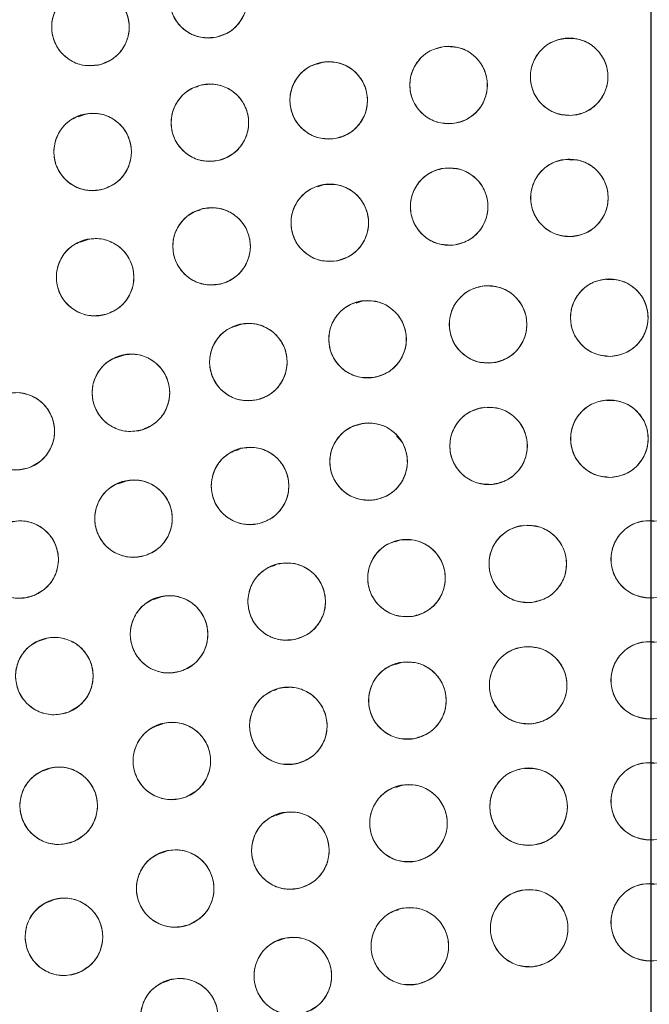
# Model space of a CAD drawing. Units: inches. Extents: x 5 to 209, y 1 to 133.
# Drawn here: x 115 to 116, y 114 to 115 of the extents above; entities that cross this region are included whole.
import ezdxf

# ---------------------------------------------------------------- set-up
doc = ezdxf.new("R2010")
doc.units = ezdxf.units.IN
doc.header["$MEASUREMENT"] = 0
doc.layers.add('TEXT', color=7, linetype='Continuous')
doc.styles.add('SLDTEXTSTYLE0', font='TXT', dxfattribs={"width": 0.75})
doc.dimstyles.new('SLDDIMSTYLE1', dxfattribs={"dimtxt": 1.25, "dimasz": 1.25, "dimexe": 0, "dimexo": 0.0625, "dimgap": 0.3125, "dimtad": 0, "dimdec": 6, "dimrnd": 1e-09, "dimzin": 12, "dimdsep": 46, "dimlunit": 5, "dimtxsty": 'SLDTEXTSTYLE0', "dimsah": 1, "dimcen": 0.09, "dimadec": 0, "dimazin": 3, "dimtfac": 1, "dimtofl": 0, "dimtmove": 0, "dimatfit": 3, "dimfxl": 1, "dimfrac": 2, "dimtolj": 1, "dimtzin": 12, "dimarcsym": 0})

# ---------------------------------------------------------------- blocks, each defined once
blk = doc.blocks.new('_D_16')
at = {"layer": 'TEXT'}
for p, q in [((88.0509, 112.6535), (88.0509, 132.5476)), ((116.1382, 112.6749), (116.1382, 132.5476)), ((88.0509, 131.5476), (99.7198, 131.5476)), ((116.1382, 131.5476), (105.5277, 131.5476))]:
    blk.add_line(p, q, dxfattribs=at)
for points in [[(88.0509, 131.5476), (89.3009, 131.3553), (89.3009, 131.74)], [(116.1382, 131.5476), (114.8882, 131.74), (114.8882, 131.3553)]]:
    blk.add_solid(points, dxfattribs=at)
at = {"layer": 'TEXT', "insert": (99.7198, 132.1659), "char_height": 1.25, "attachment_point": 1, "style": 'SLDTEXTSTYLE0'}
blk.add_mtext('28 1/16', dxfattribs=at)

msp = doc.modelspace()

# ---------------------------------------------------------------- linework, layer by layer
at = {"color": 7, "linetype": 'Continuous', "lineweight": 15}
for p, q in [((116.0110434, 115.07738), (116.0000234, 115.0781111)), ((115.6052078, 115.0396221), (115.5955196, 115.0363316)), ((115.4023014, 114.9999636), (115.3991783, 114.9989029)), ((115.2178702, 114.9544734), (115.2067226, 114.9506873)), ((116.0113278, 114.880392), (116.0003329, 114.8811213)), ((115.6067014, 114.8403791), (115.5965506, 114.8369315)), ((115.4050592, 114.7987999), (115.4016501, 114.7976421)), ((115.2213925, 114.7505204), (115.2102273, 114.7467283)), ((116.0769369, 114.6854635), (116.0657417, 114.6862061)), ((115.6684472, 114.651032), (115.6588006, 114.6477556)), ((115.4725858, 114.6131841), (115.4615904, 114.6094497)), ((115.2796632, 114.5624829), (115.2684696, 114.5586811)), ((116.0770683, 114.4885701), (116.0659127, 114.4893101)), ((115.6697711, 114.4517535), (115.659594, 114.448297)), ((115.7336534, 114.4211701), (115.7243084, 114.4317194)), ((115.4675488, 114.408998), (115.4637946, 114.4077229)), ((115.2832423, 114.3575552), (115.2720678, 114.3537599)), ((116.1435688, 114.2924394), (116.1322763, 114.2931885)), ((115.7317141, 114.2624457), (115.7221251, 114.259189)), ((115.5271194, 114.2208526), (115.5235484, 114.2196397)), ((115.3410048, 114.1693548), (115.32983, 114.1655595)), ((115.1520385, 114.100637), (115.1409426, 114.0968685)), ((116.1435688, 114.095589), (116.1322763, 114.0963381)), ((115.7328117, 114.0631198), (115.7226007, 114.0596518)), ((115.5298217, 114.0187688), (115.5256162, 114.0173405)), ((115.3447222, 113.963046), (115.3335519, 113.9592521)), ((115.9421453, 113.8900668), (115.9323957, 113.8907136)), ((116.1435688, 113.8987386), (116.1322763, 113.8994877)), ((115.1580158, 113.8892791), (115.1470309, 113.8855483)), ((115.7341242, 113.863386), (115.7235423, 113.859792)), ((115.5392961, 113.817948), (115.5281497, 113.8141623)), ((115.3492547, 113.7552141), (115.3381127, 113.7514299)), ((116.1435688, 113.7018882), (116.1322763, 113.7026373)), ((115.1652255, 113.6755856), (115.1545293, 113.6719528)), ((115.7272267, 113.6602505), (115.7248982, 113.6594597)), ((115.5425009, 113.6136768), (115.5314275, 113.6099159)), ((115.3548661, 113.5454618), (115.3438017, 113.5417039))]:
    msp.add_line(p, q, dxfattribs=at)
for centre, radius in [((116.1381518, 111.6749426), 5.25), ((116.1361124, 111.6719258), 5.1800274), ((116.1361124, 111.6719258), 5.0787402), ((116.1361124, 111.6719258), 4.8425197), ((115.4187002, 115.1418458), 0.0629921), ((115.226969, 115.0966131), 0.0629921), ((116.0051402, 115.0158186), 0.0629921), ((115.8091209, 115.0023686), 0.0629921), ((115.6142287, 114.9774379), 0.0629921), ((115.4211356, 114.9411124), 0.0629921), ((115.2305072, 114.8935173), 0.0629921), ((115.8101368, 114.8046179), 0.0629921), ((116.0055257, 114.8188238), 0.0629921), ((115.616009, 114.7782922), 0.0629921), ((115.4238934, 114.7399486), 0.0629921), ((115.2345333, 114.6897354), 0.0629921), ((115.8733016, 114.6129627), 0.0629921), ((116.0703281, 114.6239488), 0.0629921), ((115.6774489, 114.5888412), 0.0629921), ((115.4836447, 114.551692), 0.0629921), ((115.2927546, 114.5016811), 0.0629921), ((115.1056311, 114.4390318), 0.0629921), ((116.0705282, 114.4270508), 0.0629921), ((115.8741469, 114.4153524), 0.0629921), ((115.6791006, 114.389674), 0.0629921), ((115.4863831, 114.3501467), 0.0629921), ((115.2969764, 114.2969717), 0.0629921), ((115.1118458, 114.2304201), 0.0629921), ((116.1361124, 114.2309809), 0.0629921), ((115.937805, 114.2232857), 0.0629921), ((115.7406903, 114.2002463), 0.0629921), ((115.5459537, 114.1620013), 0.0629921), ((115.3547664, 114.1087806), 0.0629921), ((115.1682781, 114.0409045), 0.0629921), ((115.9384482, 114.025846), 0.0629921), ((116.1361124, 114.0341305), 0.0629921), ((115.7421705, 114.0010503), 0.0629921), ((115.548656, 113.9599175), 0.0629921), ((115.3592621, 113.9027361), 0.0629921), ((115.1753172, 113.8299072), 0.0629921), ((115.9392062, 113.8283087), 0.0629921), ((116.1361124, 113.8372802), 0.0629921), ((115.7439316, 113.8014689), 0.0629921), ((115.5519068, 113.7569829), 0.0629921), ((115.3647229, 113.6952196), 0.0629921), ((116.1361124, 113.6404298), 0.0629921), ((115.9401127, 113.6306478), 0.0629921), ((115.1839309, 113.6166905), 0.0629921), ((115.7460609, 113.6013992), 0.0629921), ((115.5558857, 113.5529746), 0.0629921), ((115.371477, 113.4858554), 0.0629921)]:
    msp.add_circle(centre, radius, dxfattribs=at)
for radius, start, end in [(5.019685, 31.130172, 118.869828), (4.9606299, 31.130172, 118.869828), (4.9606299, 31.1368956, 118.8631044)]:
    msp.add_arc((116.1361124, 111.6719258), radius, start, end, dxfattribs=at)
for points, knots in [([(120.5344304, 114.2112959), (120.44724, 114.3528993), (120.2731351, 114.6356582), (119.9605641, 115.0250863), (119.6140773, 115.38439), (119.2327415, 115.7075661), (118.8226872, 115.9914074), (118.3875074, 116.2337236), (117.9294236, 116.4321274), (117.4522751, 116.5855877), (116.961231, 116.6916827), (116.4624455, 116.7484219), (115.9612178, 116.7558275), (115.4622833, 116.714056), (114.9705416, 116.6235005), (114.4907144, 116.485347), (114.0272894, 116.3010941), (113.5845845, 116.072575), (113.1666464, 115.8021023), (112.7773697, 115.4922221), (112.4203016, 115.1459271), (112.0987474, 114.7664085), (111.8157768, 114.3571241), (111.5739159, 113.9219234), (111.3754273, 113.4645646), (111.2228741, 112.9892856), (111.1175923, 112.5020697), (111.0601879, 112.0083167), (111.0518612, 111.5116687), (111.0919075, 111.0151187), (111.1804653, 110.5228011), (111.3180975, 110.0415964), (111.4996516, 109.5738467), (111.6582722, 109.2799145), (111.7377944, 109.1325557)], [0, 0, 0, 0, 0.031254762, 0.062410668, 0.09370195, 0.125028182, 0.156269476, 0.187366034, 0.218567874, 0.250018576, 0.281496128, 0.312909878, 0.344291138, 0.375636378, 0.40693603, 0.438191644, 0.469408419, 0.500593449, 0.531754771, 0.562899887, 0.594034878, 0.625169462, 0.65631645, 0.687480819, 0.718675057, 0.749947133, 0.781221429, 0.81228887, 0.8432984, 0.874503328, 0.905850563, 0.937224951, 0.968528619, 1, 1, 1, 1]), ([(120.4332388, 114.2665245), (120.3462067, 114.4019675), (120.1725691, 114.6721895), (119.864614, 115.0434633), (119.5257068, 115.3849136), (119.1551228, 115.6918324), (118.7574068, 115.9617875), (118.3359701, 116.1923876), (117.894605, 116.3816673), (117.43728, 116.5279494), (116.9680839, 116.6299279), (116.4912106, 116.6866894), (116.0109357, 116.6977022), (115.531526, 116.6627722), (115.0571314, 116.5822648), (114.5929041, 116.4560137), (114.1405702, 116.2884587), (113.8550846, 116.1412584), (113.7119911, 116.0674774)], [0, 0, 0, 0, 0.062798928, 0.12529003, 0.187865547, 0.250376526, 0.312814975, 0.375228983, 0.437621467, 0.5, 0.562378533, 0.624771017, 0.687185025, 0.749623474, 0.812134453, 0.87470997, 0.937201072, 1, 1, 1, 1]), ([(115.4314543, 115.0801584), (115.4229774, 115.0794383), (115.4063581, 115.0780264), (115.3830151, 115.0881555), (115.3652289, 115.1054502), (115.3555944, 115.128529), (115.3550654, 115.1535797), (115.3644725, 115.1767079), (115.3818952, 115.1955364), (115.3978603, 115.2008447), (115.4059462, 115.2035333)], [0, 0, 0, 0, 0.128083406, 0.251112457, 0.374425145, 0.498690401, 0.622968629, 0.746813922, 0.871767369, 1, 1, 1, 1]), ([(115.4059462, 115.2035333), (115.414423, 115.2042534), (115.4310423, 115.2056652), (115.4543852, 115.1955361), (115.4721715, 115.1782415), (115.481806, 115.1551626), (115.482335, 115.130112), (115.4729279, 115.1069837), (115.4555052, 115.0881553), (115.4395402, 115.0828469), (115.4314543, 115.0801584)], [0, 0, 0, 0, 0.128082922, 0.251112133, 0.374424982, 0.4986904, 0.622968789, 0.746814244, 0.871767853, 1, 1, 1, 1]), ([(115.2431316, 115.0357298), (115.2347079, 115.0345397), (115.2181927, 115.0322065), (115.1943229, 115.0410226), (115.175603, 115.0573021), (115.1647008, 115.0798098), (115.1627804, 115.1047924), (115.1708876, 115.1284077), (115.187237, 115.1481753), (115.2028824, 115.1543627), (115.2108064, 115.1574965)], [0, 0, 0, 0, 0.128083406, 0.251112457, 0.374425145, 0.498690401, 0.622968629, 0.746813922, 0.871767369, 1, 1, 1, 1]), ([(115.2108064, 115.1574965), (115.2192301, 115.1586866), (115.2357452, 115.1610198), (115.259615, 115.1522037), (115.2783349, 115.1359242), (115.2892371, 115.1134165), (115.2911575, 115.0884339), (115.2830503, 115.0648186), (115.266701, 115.045051), (115.2510556, 115.0388636), (115.2431316, 115.0357299)], [0, 0, 0, 0, 0.128082922, 0.251112133, 0.374424982, 0.4986904, 0.622968789, 0.746814244, 0.871767853, 1, 1, 1, 1]), ([(116.0076057, 114.9528747), (115.9991255, 114.9535544), (115.9824997, 114.9548871), (115.9611337, 114.968707), (115.9464243, 114.9886842), (115.940705, 115.0130306), (115.9442911, 115.0378289), (115.9573636, 115.0591014), (115.977638, 115.0748178), (115.9942575, 115.0774363), (116.0026749, 115.0787624)], [0, 0, 0, 0, 0.128083406, 0.251112457, 0.374425145, 0.498690401, 0.622968629, 0.746813922, 0.871767369, 1, 1, 1, 1]), ([(116.0026749, 115.0787624), (116.011155, 115.0780827), (116.0277808, 115.07675), (116.0491467, 115.0629301), (116.0638561, 115.0429529), (116.0695755, 115.0186065), (116.0659894, 114.9938082), (116.0529169, 114.9725357), (116.0326424, 114.9568193), (116.016023, 114.9542009), (116.0076057, 114.9528747)], [0, 0, 0, 0, 0.128082922, 0.251112133, 0.374424982, 0.4986904, 0.622968789, 0.746814244, 0.871767853, 1, 1, 1, 1]), ([(115.8152761, 114.9396779), (115.8067706, 114.9398588), (115.7900953, 114.9402134), (115.7679551, 114.9527556), (115.7520986, 114.9718351), (115.7449603, 114.9958039), (115.7470849, 115.0207699), (115.7588864, 115.0427729), (115.7782036, 115.0596521), (115.7946407, 115.0632414), (115.8029657, 115.0650593)], [0, 0, 0, 0, 0.128083402, 0.251112454, 0.374425142, 0.498690399, 0.622968627, 0.746813921, 0.871767368, 1, 1, 1, 1]), ([(115.8029657, 115.0650593), (115.8114426, 115.0648933), (115.8281416, 115.0645663), (115.8503015, 115.0519555), (115.8661195, 115.0328954), (115.8732718, 115.0090921), (115.8711986, 114.9842684), (115.8595865, 114.9621965), (115.8401913, 114.9452067), (115.8236821, 114.9415432), (115.8152761, 114.9396779)], [0, 0, 0, 0, 0.1276348871, 0.2514362511, 0.3749844354, 0.4978255316, 0.6210619418, 0.7454691719, 0.8703995656, 1, 1, 1, 1]), ([(115.6240525, 114.9152165), (115.6155511, 114.9148979), (115.5988836, 114.9142732), (115.5760456, 114.9254944), (115.5590967, 114.9436105), (115.550564, 114.967119), (115.5512197, 114.9921667), (115.5617096, 115.0148244), (115.5800029, 115.0328082), (115.596201, 115.0373559), (115.604405, 115.0396593)], [0, 0, 0, 0, 0.128083406, 0.251112457, 0.374425145, 0.498690401, 0.622968629, 0.746813922, 0.871767369, 1, 1, 1, 1]), ([(115.604405, 115.0396593), (115.6129064, 115.0399778), (115.6295738, 115.0406024), (115.6524119, 115.0293813), (115.6693607, 115.0112652), (115.6778934, 114.9877567), (115.6772377, 114.962709), (115.6667478, 114.9400513), (115.6484546, 114.9220675), (115.6322565, 114.9175198), (115.6240525, 114.9152165)], [0, 0, 0, 0, 0.128082922, 0.251112133, 0.374424982, 0.4986904, 0.622968789, 0.746814244, 0.871767853, 1, 1, 1, 1]), ([(115.4345941, 114.8795747), (115.4261303, 114.8787585), (115.4095571, 114.8771601), (115.3861136, 114.8869719), (115.3681834, 114.9040309), (115.3581794, 114.9269386), (115.3573594, 114.9520955), (115.366561, 114.975437), (115.3838269, 114.9944565), (115.3996727, 114.9999001), (115.4076772, 115.00265)], [0, 0, 0, 0, 0.1280330739, 0.2507050634, 0.3739369368, 0.4978386887, 0.622445803, 0.747850434, 0.8726273605, 1, 1, 1, 1]), ([(115.4076772, 115.00265), (115.416141, 115.0034662), (115.4327142, 115.0050646), (115.4561577, 114.9952528), (115.4740878, 114.9781938), (115.4840919, 114.9552861), (115.4849118, 114.9301292), (115.4757102, 114.9067877), (115.4584444, 114.8877682), (115.4425986, 114.8823246), (115.4345941, 114.8795747)], [0, 0, 0, 0, 0.128032655, 0.250704782, 0.373936795, 0.497838686, 0.622445941, 0.747850713, 0.872627781, 1, 1, 1, 1]), ([(115.247554, 114.8328756), (115.2391484, 114.831563), (115.222669, 114.8289898), (115.1986734, 114.8374576), (115.1797186, 114.853463), (115.1684901, 114.8758098), (115.1662064, 114.9007617), (115.1739692, 114.9244925), (115.1900292, 114.9444959), (115.2055829, 114.9509103), (115.2134605, 114.954159)], [0, 0, 0, 0, 0.128083406, 0.251112457, 0.374425145, 0.498690401, 0.622968629, 0.746813922, 0.871767369, 1, 1, 1, 1]), ([(115.2134605, 114.954159), (115.221866, 114.9554715), (115.2383454, 114.9580448), (115.262341, 114.9495769), (115.2812958, 114.9335716), (115.2925243, 114.9112248), (115.294808, 114.8862728), (115.2870452, 114.8625421), (115.2709852, 114.8425387), (115.2554315, 114.8361243), (115.247554, 114.8328756)], [0, 0, 0, 0, 0.128082922, 0.251112133, 0.374424982, 0.4986904, 0.622968789, 0.746814244, 0.871767853, 1, 1, 1, 1]), ([(115.8166564, 114.7419641), (115.80815, 114.7420955), (115.7914729, 114.7423532), (115.7692602, 114.7547664), (115.7532931, 114.7737535), (115.7460155, 114.7976803), (115.7479949, 114.8226582), (115.7596683, 114.8447295), (115.778887, 114.8617207), (115.795303, 114.8654055), (115.8036173, 114.8672718)], [0, 0, 0, 0, 0.128083406, 0.251112457, 0.374425145, 0.498690401, 0.622968629, 0.746813922, 0.871767369, 1, 1, 1, 1]), ([(115.8036173, 114.8672718), (115.8121237, 114.8671403), (115.8288008, 114.8668826), (115.8510134, 114.8544694), (115.8669805, 114.8354824), (115.8742581, 114.8115555), (115.8722787, 114.7865776), (115.8606053, 114.7645063), (115.8413867, 114.7475151), (115.8249707, 114.7438303), (115.8166564, 114.7419641)], [0, 0, 0, 0, 0.128082922, 0.251112133, 0.374424982, 0.4986904, 0.622968789, 0.746814244, 0.871767853, 1, 1, 1, 1]), ([(116.0081376, 114.7558858), (115.9996558, 114.7565459), (115.9830269, 114.7578398), (115.9616289, 114.77161), (115.9468731, 114.791553), (115.9410971, 114.815886), (115.9446255, 114.8406926), (115.9576485, 114.8619954), (115.9778864, 114.877759), (115.9944997, 114.880416), (116.002914, 114.8817618)], [0, 0, 0, 0, 0.128083406, 0.251112457, 0.374425145, 0.498690401, 0.622968629, 0.746813922, 0.871767369, 1, 1, 1, 1]), ([(116.002914, 114.8817618), (116.0113957, 114.8811017), (116.0280245, 114.8798077), (116.0494225, 114.8660376), (116.0641783, 114.8460946), (116.0699543, 114.8217616), (116.0664259, 114.796955), (116.0534029, 114.7756522), (116.0331651, 114.7598887), (116.0165518, 114.7572316), (116.0081376, 114.7558859)], [0, 0, 0, 0, 0.128082922, 0.251112133, 0.374424982, 0.4986904, 0.622968789, 0.746814244, 0.871767853, 1, 1, 1, 1]), ([(115.6264112, 114.7161649), (115.6179131, 114.7157673), (115.6012522, 114.7149876), (115.5783107, 114.7259959), (115.5611941, 114.7439535), (115.552443, 114.7673816), (115.5528658, 114.7924343), (115.5631444, 114.8151886), (115.5812696, 114.8333418), (115.5974248, 114.83804), (115.605607, 114.8404196)], [0, 0, 0, 0, 0.128083406, 0.251112457, 0.374425145, 0.498690401, 0.622968629, 0.746813922, 0.871767369, 1, 1, 1, 1]), ([(115.605607, 114.8404196), (115.614105, 114.8408172), (115.6307659, 114.8415968), (115.6537074, 114.8305886), (115.670824, 114.8126309), (115.679575, 114.7892028), (115.6791523, 114.7641501), (115.6688736, 114.7413959), (115.6507485, 114.7232427), (115.6345934, 114.7185445), (115.6264112, 114.7161649)], [0, 0, 0, 0, 0.128082922, 0.251112133, 0.374424982, 0.4986904, 0.622968789, 0.746814244, 0.871767853, 1, 1, 1, 1]), ([(115.4096491, 114.8013091), (115.418106, 114.8022343), (115.4346862, 114.8040482), (115.4582676, 114.7944875), (115.4764675, 114.7776287), (115.4866582, 114.75479), (115.4877938, 114.7297595), (115.4789496, 114.7064102), (115.4619881, 114.6871653), (115.4461563, 114.6814718), (115.438138, 114.6785882)], [0, 0, 0, 0, 0.128082922, 0.251112133, 0.374424982, 0.4986904, 0.622968789, 0.746814244, 0.871767853, 1, 1, 1, 1]), ([(115.438138, 114.6785882), (115.429681, 114.677663), (115.4131008, 114.675849), (115.3895193, 114.6854097), (115.3713194, 114.7022685), (115.3611287, 114.7251073), (115.3599931, 114.7501378), (115.3688373, 114.7734871), (115.3857988, 114.792732), (115.4016306, 114.7984255), (115.4096491, 114.8013091)], [0, 0, 0, 0, 0.128083406, 0.251112457, 0.374425145, 0.498690401, 0.622968629, 0.746813922, 0.871767369, 1, 1, 1, 1]), ([(115.252565, 114.6293793), (115.2441819, 114.6279301), (115.2277466, 114.6250889), (115.2036163, 114.633165), (115.1844035, 114.6488597), (115.1728127, 114.6710207), (115.1701231, 114.6959322), (115.1774985, 114.7197862), (115.1932308, 114.7400484), (115.2086781, 114.7467151), (115.2165017, 114.7500916)], [0, 0, 0, 0, 0.128083406, 0.251112457, 0.374425145, 0.498690401, 0.622968629, 0.746813922, 0.871767369, 1, 1, 1, 1]), ([(115.2165017, 114.7500916), (115.2248848, 114.7515408), (115.2413201, 114.754382), (115.2654503, 114.7463059), (115.2846631, 114.7306112), (115.2962539, 114.7084502), (115.2989435, 114.6835387), (115.2915681, 114.6596847), (115.2758358, 114.6394226), (115.2603886, 114.6327558), (115.252565, 114.6293793)], [0, 0, 0, 0, 0.128082922, 0.251112133, 0.374424982, 0.4986904, 0.622968789, 0.746814244, 0.871767853, 1, 1, 1, 1]), ([(115.8789084, 114.5502206), (115.8704048, 114.5504758), (115.8537331, 114.5509763), (115.8317035, 114.5637116), (115.8160145, 114.5829291), (115.8090861, 114.6069594), (115.8114289, 114.6319058), (115.8234224, 114.6538048), (115.8428865, 114.6705144), (115.8593544, 114.6739598), (115.867695, 114.6757048)], [0, 0, 0, 0, 0.128083406, 0.251112457, 0.374425145, 0.498690401, 0.622968629, 0.746813922, 0.871767369, 1, 1, 1, 1]), ([(115.867695, 114.6757048), (115.8761985, 114.6754495), (115.8928701, 114.6749491), (115.9148997, 114.6622138), (115.9305887, 114.6429963), (115.9375171, 114.618966), (115.9351743, 114.5940195), (115.9231808, 114.5721206), (115.9037168, 114.555411), (115.8872489, 114.5519656), (115.8789084, 114.5502206)], [0, 0, 0, 0, 0.128082922, 0.251112133, 0.374424982, 0.4986904, 0.622968789, 0.746814244, 0.871767853, 1, 1, 1, 1]), ([(116.0717316, 114.5609723), (116.0632684, 114.5617949), (116.0466964, 114.5634055), (116.0255705, 114.5775324), (116.0112459, 114.5977142), (116.0058221, 114.6221155), (116.0098433, 114.6469625), (116.0233517, 114.6681053), (116.0439455, 114.6834593), (116.0605414, 114.6857621), (116.0689247, 114.6869253)], [0, 0, 0, 0, 0.128033074, 0.250705063, 0.373936937, 0.497838689, 0.622445803, 0.747850434, 0.87262736, 1, 1, 1, 1]), ([(116.0689247, 114.6869253), (116.0773879, 114.6861028), (116.0939599, 114.6844921), (116.1150857, 114.6703653), (116.1294103, 114.6501835), (116.1348341, 114.6257822), (116.1308129, 114.6009352), (116.1173045, 114.5797924), (116.0967107, 114.5644383), (116.0801149, 114.5621356), (116.0717316, 114.5609723)], [0, 0, 0, 0, 0.128032655, 0.250704782, 0.373936795, 0.497838686, 0.622445941, 0.747850713, 0.872627781, 1, 1, 1, 1]), ([(115.6872338, 114.5266137), (115.6787322, 114.5263004), (115.6620644, 114.5256862), (115.6392333, 114.5369216), (115.6222958, 114.5550483), (115.6137777, 114.5785621), (115.6144491, 114.6036094), (115.6249532, 114.6262605), (115.6432576, 114.6442329), (115.6594587, 114.6487705), (115.6676641, 114.6510687)], [0, 0, 0, 0, 0.128083406, 0.251112457, 0.374425145, 0.498690401, 0.622968629, 0.746813922, 0.871767369, 1, 1, 1, 1]), ([(115.6676641, 114.6510687), (115.6761657, 114.651382), (115.6928335, 114.6519962), (115.7156645, 114.6407607), (115.732602, 114.622634), (115.7411201, 114.5991202), (115.7404487, 114.574073), (115.7299446, 114.5514218), (115.7116402, 114.5334495), (115.6954392, 114.5289119), (115.6872338, 114.5266137)], [0, 0, 0, 0, 0.128082922, 0.251112133, 0.374424982, 0.4986904, 0.622968789, 0.746814244, 0.871767853, 1, 1, 1, 1]), ([(115.4975641, 114.490257), (115.4891024, 114.4893766), (115.4725128, 114.4876505), (115.4489823, 114.4973359), (115.4308718, 114.5142908), (115.4208023, 114.5371831), (115.4197992, 114.5622193), (115.4287668, 114.5855215), (115.44583, 114.6046763), (115.4616918, 114.6102859), (115.4697254, 114.613127)], [0, 0, 0, 0, 0.128083406, 0.251112457, 0.374425145, 0.498690401, 0.622968629, 0.746813922, 0.871767369, 1, 1, 1, 1]), ([(115.4697254, 114.613127), (115.4781871, 114.6140074), (115.4947766, 114.6157335), (115.5183071, 114.6060481), (115.5364175, 114.5890932), (115.5464871, 114.5662009), (115.5474902, 114.5411647), (115.5385225, 114.5178625), (115.5214594, 114.4987077), (115.5055977, 114.4930981), (115.4975641, 114.490257)], [0, 0, 0, 0, 0.128082922, 0.251112133, 0.374424982, 0.4986904, 0.622968789, 0.746814244, 0.871767853, 1, 1, 1, 1]), ([(115.2747629, 114.5620492), (115.283116, 114.563502), (115.2995712, 114.5663641), (115.3237285, 114.5582083), (115.3428895, 114.5425127), (115.3544478, 114.520509), (115.3571442, 114.4957453), (115.349952, 114.4718647), (115.3341508, 114.4514895), (115.3186427, 114.4447464), (115.3107463, 114.441313)], [0, 0, 0, 0, 0.127634887, 0.251436251, 0.374984435, 0.497825532, 0.621061942, 0.745469172, 0.870399566, 1, 1, 1, 1]), ([(115.3107463, 114.441313), (115.3023623, 114.4398694), (115.285925, 114.437039), (115.2618001, 114.4451312), (115.2425977, 114.4608386), (115.2310216, 114.4830072), (115.2283485, 114.5079205), (115.2357397, 114.5317696), (115.2514854, 114.5520213), (115.266937, 114.5586779), (115.2747629, 114.5620492)], [0, 0, 0, 0, 0.128083402, 0.251112454, 0.374425142, 0.498690399, 0.622968627, 0.746813921, 0.871767368, 1, 1, 1, 1]), ([(115.0836475, 114.4980634), (115.0918848, 114.5000709), (115.1081121, 114.5040256), (115.1327603, 114.4975016), (115.1529268, 114.4831208), (115.165929, 114.4619383), (115.1702733, 114.43741), (115.1646923, 114.4131024), (115.1502873, 114.3917172), (115.1352642, 114.3839534), (115.1276148, 114.3800003)], [0, 0, 0, 0, 0.127634894, 0.251436265, 0.374984456, 0.497825559, 0.621061976, 0.745469213, 0.870399613, 1, 1, 1, 1]), ([(115.1276148, 114.3800003), (115.1193774, 114.3779928), (115.1031501, 114.374038), (115.0785019, 114.3805621), (115.0583353, 114.3949428), (115.0453332, 114.4161253), (115.0409888, 114.4406536), (115.0465698, 114.4649612), (115.0609748, 114.4863464), (115.075998, 114.4941103), (115.0836475, 114.4980634)], [0, 0, 0, 0, 0.127635416, 0.251436613, 0.374984631, 0.497825561, 0.621061805, 0.745468868, 0.870399093, 1, 1, 1, 1]), ([(116.0720274, 114.3640766), (116.0635586, 114.3648864), (116.0469552, 114.366474), (116.0258039, 114.3806202), (116.0114028, 114.4008208), (116.0060577, 114.4252521), (116.010024, 114.4499924), (116.0234215, 114.4710618), (116.0439347, 114.4864652), (116.0605924, 114.4888283), (116.0690291, 114.4900251)], [0, 0, 0, 0, 0.128083406, 0.251112457, 0.374425145, 0.498690401, 0.622968629, 0.746813922, 0.871767369, 1, 1, 1, 1]), ([(116.0690291, 114.4900251), (116.0774979, 114.4892153), (116.0941012, 114.4876277), (116.1152525, 114.4734815), (116.1296536, 114.4532808), (116.1349987, 114.4288496), (116.1310324, 114.4041092), (116.117635, 114.3830399), (116.0971217, 114.3676365), (116.0804641, 114.3652734), (116.0720274, 114.3640766)], [0, 0, 0, 0, 0.128082922, 0.251112133, 0.374424982, 0.4986904, 0.622968789, 0.746814244, 0.871767853, 1, 1, 1, 1]), ([(115.8801349, 114.3526455), (115.8716585, 114.3528341), (115.8549603, 114.3532056), (115.8328341, 114.3658756), (115.8170671, 114.3849778), (115.8099783, 114.4088001), (115.8121178, 114.4336181), (115.8237887, 114.455659), (115.8432293, 114.472597), (115.8597481, 114.4762164), (115.8681592, 114.4780593)], [0, 0, 0, 0, 0.127635416, 0.251436613, 0.374984631, 0.497825561, 0.621061805, 0.745468868, 0.870399093, 1, 1, 1, 1]), ([(115.8681592, 114.4780593), (115.8766355, 114.4778707), (115.8933336, 114.4774992), (115.9154598, 114.4648292), (115.9312268, 114.445727), (115.9383156, 114.4219046), (115.9361761, 114.3970866), (115.9245051, 114.3750458), (115.9050647, 114.3581078), (115.8885458, 114.3544884), (115.8801349, 114.3526455)], [0, 0, 0, 0, 0.127634894, 0.251436265, 0.374984456, 0.497825559, 0.621061976, 0.745469213, 0.870399613, 1, 1, 1, 1]), ([(115.6895467, 114.3275541), (115.6810489, 114.3271504), (115.6643885, 114.326359), (115.6414392, 114.337351), (115.6243099, 114.3552966), (115.6155423, 114.3787185), (115.6159473, 114.4037715), (115.6262099, 114.426533), (115.6443222, 114.444699), (115.6604741, 114.4494087), (115.6686546, 114.451794)], [0, 0, 0, 0, 0.128083406, 0.251112457, 0.374425145, 0.498690401, 0.622968629, 0.746813922, 0.871767369, 1, 1, 1, 1]), ([(115.6686546, 114.451794), (115.6771524, 114.4521977), (115.6938127, 114.4529891), (115.7167619, 114.441997), (115.7338912, 114.4240515), (115.7426588, 114.4006296), (115.7422538, 114.3755766), (115.7319913, 114.352815), (115.713879, 114.3346491), (115.6977272, 114.3299394), (115.6895467, 114.3275541)], [0, 0, 0, 0, 0.128082922, 0.251112133, 0.374424982, 0.4986904, 0.622968789, 0.746814244, 0.871767853, 1, 1, 1, 1]), ([(115.5012341, 114.2889302), (115.4927868, 114.2879214), (115.4762253, 114.2859434), (115.4525504, 114.2952703), (115.4341845, 114.3119481), (115.4237683, 114.3346848), (115.422385, 114.3597029), (115.4309976, 114.3831386), (115.4477679, 114.4025504), (115.4635426, 114.4084003), (115.4715321, 114.4113632)], [0, 0, 0, 0, 0.128083406, 0.251112457, 0.374425145, 0.498690401, 0.622968629, 0.746813922, 0.871767369, 1, 1, 1, 1]), ([(115.4715321, 114.4113632), (115.4799795, 114.412372), (115.4965409, 114.4143499), (115.5202158, 114.4050231), (115.5385817, 114.3883452), (115.5489978, 114.3656085), (115.5503811, 114.3405905), (115.5417685, 114.3171548), (115.5249983, 114.297743), (115.5092236, 114.2918931), (115.5012341, 114.2889302)], [0, 0, 0, 0, 0.128082922, 0.251112133, 0.374424982, 0.4986904, 0.622968789, 0.746814244, 0.871767853, 1, 1, 1, 1]), ([(115.3161568, 114.2369707), (115.3078029, 114.2353618), (115.2914247, 114.2322074), (115.2671447, 114.2398215), (115.2476359, 114.2551467), (115.2356242, 114.2770824), (115.2324597, 114.301938), (115.2393785, 114.3259284), (115.2547212, 114.3464872), (115.2700384, 114.3534475), (115.2777962, 114.3569728)], [0, 0, 0, 0, 0.1280834057, 0.2511124567, 0.3744251446, 0.498690401, 0.6229686288, 0.7468139218, 0.8717673687, 1, 1, 1, 1]), ([(115.2777962, 114.3569728), (115.28615, 114.3585817), (115.3025281, 114.361736), (115.3268081, 114.3541219), (115.346317, 114.3387968), (115.3583286, 114.316861), (115.3614931, 114.2920054), (115.3545743, 114.268015), (115.3392317, 114.2474563), (115.3239145, 114.240496), (115.3161568, 114.2369707)], [0, 0, 0, 0, 0.128082922, 0.251112133, 0.374424982, 0.4986904, 0.622968789, 0.746814244, 0.871767853, 1, 1, 1, 1]), ([(115.088434, 114.2889), (115.0966518, 114.2911008), (115.1127631, 114.2954155), (115.1375244, 114.2895529), (115.1580769, 114.2756585), (115.1716228, 114.2546356), (115.1765524, 114.230069), (115.1713627, 114.2056462), (115.1575258, 114.1840453), (115.1427442, 114.17601), (115.1352577, 114.1719403)], [0, 0, 0, 0, 0.128082922, 0.251112133, 0.374424982, 0.4986904, 0.622968789, 0.746814244, 0.871767853, 1, 1, 1, 1]), ([(116.1361125, 114.1679888), (116.1276654, 114.1689999), (116.1111045, 114.1709822), (116.0902958, 114.1856278), (116.0763796, 114.2061654), (116.0716174, 114.2307169), (116.0761713, 114.2553559), (116.0900664, 114.2761005), (116.1109404, 114.2910114), (116.1276496, 114.2929773), (116.1361124, 114.2939731)], [0, 0, 0, 0, 0.128083406, 0.251112457, 0.374425145, 0.498690401, 0.622968629, 0.746813922, 0.871767369, 1, 1, 1, 1]), ([(115.1352577, 114.1719403), (115.1270399, 114.1697395), (115.1109285, 114.1654248), (115.0861672, 114.1712874), (115.0656147, 114.1851817), (115.0520688, 114.2062047), (115.0471392, 114.2307712), (115.0523289, 114.2551941), (115.0661658, 114.276795), (115.0809475, 114.2848303), (115.088434, 114.2889)], [0, 0, 0, 0, 0.128083406, 0.251112457, 0.374425145, 0.498690401, 0.622968629, 0.746813922, 0.871767369, 1, 1, 1, 1]), ([(115.9426866, 114.160483), (115.9341865, 114.1608365), (115.9175218, 114.1615295), (115.8956407, 114.1745185), (115.8801748, 114.193916), (115.8735244, 114.2180246), (115.8761553, 114.2429424), (115.888401, 114.2647013), (115.9080568, 114.281185), (115.9245634, 114.2844399), (115.9329236, 114.2860884)], [0, 0, 0, 0, 0.128083406, 0.251112457, 0.374425145, 0.498690401, 0.622968629, 0.746813922, 0.871767369, 1, 1, 1, 1]), ([(115.9329236, 114.2860884), (115.9414237, 114.2857349), (115.9580883, 114.2850419), (115.9799694, 114.2720529), (115.9954353, 114.2526555), (116.0020856, 114.2285468), (115.9994547, 114.203629), (115.987209, 114.1818701), (115.9675533, 114.1653865), (115.9510467, 114.1621315), (115.9426866, 114.160483)], [0, 0, 0, 0, 0.128082922, 0.251112133, 0.374424982, 0.4986904, 0.622968789, 0.746814244, 0.871767853, 1, 1, 1, 1]), ([(115.7504239, 114.1380107), (115.741922, 114.1377045), (115.7252537, 114.137104), (115.7024319, 114.1483583), (115.6855093, 114.166499), (115.6770107, 114.1900198), (115.6777027, 114.2150665), (115.6882255, 114.237709), (115.7065448, 114.2556662), (115.7227495, 114.2601905), (115.7309568, 114.2624819)], [0, 0, 0, 0, 0.128083406, 0.251112457, 0.374425145, 0.498690401, 0.622968629, 0.746813922, 0.871767369, 1, 1, 1, 1]), ([(115.7309568, 114.2624819), (115.7394587, 114.2627881), (115.756127, 114.2633886), (115.7789487, 114.2521343), (115.7958713, 114.2339936), (115.8043699, 114.2104728), (115.8036779, 114.1854261), (115.7931552, 114.1627836), (115.7748359, 114.1448264), (115.7586312, 114.1403022), (115.7504239, 114.1380107)], [0, 0, 0, 0, 0.128082922, 0.251112133, 0.374424982, 0.4986904, 0.622968789, 0.746814244, 0.871767853, 1, 1, 1, 1]), ([(111.7377944, 109.1325557), (111.8249848, 108.9909523), (111.9990898, 108.7081934), (112.3116607, 108.3187653), (112.6581475, 107.9594616), (113.0394834, 107.6362856), (113.4495376, 107.3524442), (113.8847174, 107.110128), (114.3428012, 106.9117243), (114.8199497, 106.7582639), (115.3109938, 106.6521689), (115.8097794, 106.5954298), (116.311007, 106.5880242), (116.8099415, 106.6297957), (117.3016832, 106.7203512), (117.7815104, 106.8585047), (118.2449354, 107.0427575), (118.6876404, 107.2712767), (119.1055784, 107.5417493), (119.4948551, 107.8516295), (119.8519232, 108.1979245), (120.1734774, 108.5774431), (120.456448, 108.9867275), (120.6983089, 109.4219282), (120.8967975, 109.8792871), (121.0493507, 110.354566), (121.1546325, 110.8417819), (121.2120369, 111.335535), (121.2203636, 111.8321829), (121.1803173, 112.328733), (121.0917595, 112.8210506), (120.9541273, 113.3022553), (120.7725732, 113.7700049), (120.6139526, 114.0639372), (120.5344304, 114.2112959)], [0, 0, 0, 0, 0.0312547625, 0.0624106676, 0.0937019497, 0.1250281824, 0.1562694755, 0.1873660343, 0.2185678744, 0.250018576, 0.2814961276, 0.3129098777, 0.3442911379, 0.3756363776, 0.4069360297, 0.438191644, 0.4694084189, 0.5005934493, 0.5317547713, 0.5628998873, 0.5940348782, 0.625169462, 0.6563164496, 0.6874808189, 0.7186750566, 0.7499471334, 0.7812214293, 0.8122888697, 0.8432984, 0.8745033279, 0.9058505626, 0.937224951, 0.9685286194, 1, 1, 1, 1]), ([(115.5604808, 114.1007071), (115.5520282, 114.099743), (115.5354565, 114.0978526), (115.5118312, 114.1073046), (115.4935538, 114.1240793), (115.483258, 114.1468708), (115.4820071, 114.1718958), (115.4907435, 114.1952857), (115.5076162, 114.2146085), (115.5234216, 114.2203749), (115.5314267, 114.2232954)], [0, 0, 0, 0, 0.128083406, 0.251112457, 0.374425145, 0.498690401, 0.622968629, 0.746813922, 0.871767369, 1, 1, 1, 1]), ([(115.5314267, 114.2232954), (115.5398793, 114.2242596), (115.5564509, 114.2261499), (115.5800762, 114.216698), (115.5983536, 114.1999232), (115.6086493, 114.1771317), (115.6099003, 114.1521067), (115.6011638, 114.1287169), (115.5842912, 114.1093941), (115.5684858, 114.1036277), (115.5604808, 114.1007071)], [0, 0, 0, 0, 0.128082922, 0.251112133, 0.374424982, 0.4986904, 0.622968789, 0.746814244, 0.871767853, 1, 1, 1, 1]), ([(115.3739996, 114.0487966), (115.3656471, 114.0471803), (115.3492718, 114.0440114), (115.3249851, 114.0516042), (115.3054627, 114.0669121), (115.2934317, 114.0888373), (115.2902453, 114.1136901), (115.2971429, 114.1376866), (115.3124675, 114.1582588), (115.3277785, 114.1652327), (115.3355332, 114.1687648)], [0, 0, 0, 0, 0.128083406, 0.251112457, 0.374425145, 0.498690401, 0.622968629, 0.746813922, 0.871767369, 1, 1, 1, 1]), ([(115.3355332, 114.1687648), (115.3438857, 114.170381), (115.360261, 114.1735498), (115.3845476, 114.1659571), (115.40407, 114.1506492), (115.416101, 114.128724), (115.4192874, 114.1038712), (115.4123898, 114.0798747), (115.3970652, 114.0593025), (115.3817542, 114.0523286), (115.3739996, 114.0487966)], [0, 0, 0, 0, 0.128082922, 0.251112133, 0.374424982, 0.4986904, 0.622968789, 0.746814244, 0.871767853, 1, 1, 1, 1]), ([(115.1921019, 113.9825912), (115.1838998, 113.9803325), (115.1678192, 113.9759043), (115.1430171, 113.9815921), (115.1223672, 113.9953412), (115.1086734, 114.0162681), (115.1035706, 114.0407993), (115.108588, 114.0652581), (115.1222723, 114.086956), (115.1369969, 114.0950954), (115.1444545, 114.0992178)], [0, 0, 0, 0, 0.128083406, 0.251112457, 0.374425145, 0.498690401, 0.622968629, 0.746813922, 0.871767369, 1, 1, 1, 1]), ([(115.1444545, 114.0992178), (115.1526566, 114.1014765), (115.1687371, 114.1059047), (115.1935391, 114.1002168), (115.214189, 114.0864678), (115.2278829, 114.0655409), (115.2329856, 114.0410097), (115.2279683, 114.0165509), (115.214284, 113.994853), (115.1995595, 113.9867136), (115.1921019, 113.9825912)], [0, 0, 0, 0, 0.128082922, 0.251112133, 0.374424982, 0.4986904, 0.622968789, 0.746814244, 0.871767853, 1, 1, 1, 1]), ([(115.9437194, 113.9630748), (115.9352173, 113.9633755), (115.9185486, 113.9639651), (115.8965873, 113.976818), (115.8810014, 113.9961191), (115.8742015, 114.0201861), (115.8766777, 114.0451197), (115.8887881, 114.0669542), (115.9083413, 114.0835595), (115.9248274, 114.0869168), (115.9331772, 114.0886172)], [0, 0, 0, 0, 0.128083406, 0.251112457, 0.374425145, 0.498690401, 0.622968629, 0.746813922, 0.871767369, 1, 1, 1, 1]), ([(115.9331772, 114.0886172), (115.9416792, 114.0883164), (115.9583479, 114.0877268), (115.9803091, 114.0748739), (115.9958951, 114.0555728), (116.0026949, 114.0315058), (116.0002187, 114.0065722), (115.9881083, 113.9847377), (115.9685552, 113.9681324), (115.9520692, 113.9647751), (115.9437194, 113.9630748)], [0, 0, 0, 0, 0.128082922, 0.251112133, 0.374424982, 0.4986904, 0.622968789, 0.746814244, 0.871767853, 1, 1, 1, 1]), ([(116.1361125, 113.9711384), (116.1276654, 113.9721495), (116.1111045, 113.9741318), (116.0902958, 113.9887774), (116.0763796, 114.009315), (116.0716174, 114.0338666), (116.0761713, 114.0585055), (116.0900664, 114.0792501), (116.1109404, 114.094161), (116.1276496, 114.096127), (116.1361124, 114.0971227)], [0, 0, 0, 0, 0.128083406, 0.251112457, 0.374425145, 0.498690401, 0.622968629, 0.746813922, 0.871767369, 1, 1, 1, 1]), ([(115.7526757, 113.9389403), (115.7441783, 113.9385286), (115.7275187, 113.9377213), (115.704559, 113.9486915), (115.6874126, 113.9666207), (115.6786227, 113.9900343), (115.6790038, 114.0150876), (115.6892447, 114.037859), (115.7073398, 114.0560422), (115.7234871, 114.0607672), (115.7316654, 114.0631603)], [0, 0, 0, 0, 0.128083406, 0.251112457, 0.374425145, 0.498690401, 0.622968629, 0.746813922, 0.871767369, 1, 1, 1, 1]), ([(115.7316654, 114.0631603), (115.7401628, 114.0635721), (115.7568223, 114.0643793), (115.779782, 114.0534091), (115.7969284, 114.0354799), (115.8057183, 114.0120664), (115.8053371, 113.987013), (115.7950962, 113.9642417), (115.7770012, 113.9460585), (115.7608539, 113.9413335), (115.7526757, 113.9389404)], [0, 0, 0, 0, 0.128082922, 0.251112133, 0.374424982, 0.4986904, 0.622968789, 0.746814244, 0.871767853, 1, 1, 1, 1]), ([(115.5643216, 113.8989045), (115.5558884, 113.8977831), (115.5393548, 113.8955846), (115.5155577, 113.9045951), (115.4969711, 113.9210267), (115.4862529, 113.9436226), (115.4845363, 113.96862), (115.4928358, 113.9921684), (115.5093458, 114.011802), (115.5250412, 114.0178616), (115.5329905, 114.0209307)], [0, 0, 0, 0, 0.128083406, 0.251112457, 0.374425145, 0.498690401, 0.622968629, 0.746813922, 0.871767369, 1, 1, 1, 1]), ([(115.5329905, 114.0209307), (115.5414236, 114.022052), (115.5579572, 114.0242505), (115.5817543, 114.01524), (115.6003409, 113.9988084), (115.6110591, 113.9762125), (115.6127757, 113.9512151), (115.6044762, 113.9276667), (115.5879662, 113.9080331), (115.5722709, 113.9019735), (115.5643216, 113.8989045)], [0, 0, 0, 0, 0.128082922, 0.251112133, 0.374424982, 0.4986904, 0.622968789, 0.746814244, 0.871767853, 1, 1, 1, 1]), ([(115.3799782, 113.8432479), (115.3716684, 113.8414248), (115.3553767, 113.8378505), (115.3309091, 113.8448381), (115.3110128, 113.8596568), (115.2984413, 113.8812766), (115.294639, 113.9060427), (115.300939, 113.930203), (115.3157482, 113.9511492), (115.3308814, 113.958501), (115.3385461, 113.9622244)], [0, 0, 0, 0, 0.128083406, 0.251112457, 0.374425145, 0.498690401, 0.622968629, 0.746813922, 0.871767369, 1, 1, 1, 1]), ([(115.3385461, 113.9622244), (115.3468558, 113.9640475), (115.3631474, 113.9676218), (115.3876151, 113.9606342), (115.4075114, 113.9458155), (115.4200828, 113.9241957), (115.4238851, 113.8994296), (115.4175852, 113.8752693), (115.402776, 113.8543231), (115.3876428, 113.8469714), (115.3799782, 113.8432479)], [0, 0, 0, 0, 0.128082922, 0.251112133, 0.374424982, 0.4986904, 0.622968789, 0.746814244, 0.871767853, 1, 1, 1, 1]), ([(115.149696, 113.8874534), (115.157824, 113.8899654), (115.1737594, 113.8948904), (115.198726, 113.8899747), (115.2197925, 113.8768729), (115.2341289, 113.8563809), (115.2399903, 113.8320198), (115.2357341, 113.8074171), (115.2227296, 113.7853051), (115.2082646, 113.7767129), (115.2009385, 113.7723611)], [0, 0, 0, 0, 0.128082922, 0.251112133, 0.374424982, 0.4986904, 0.622968789, 0.746814244, 0.871767853, 1, 1, 1, 1]), ([(115.9449345, 113.7655776), (115.9364304, 113.7658164), (115.9197579, 113.7662845), (115.8977036, 113.7789772), (115.8819774, 113.7981642), (115.8750024, 113.822181), (115.8772969, 113.847132), (115.889248, 113.8690541), (115.9086796, 113.8858015), (115.9251408, 113.8892787), (115.933478, 113.8910399)], [0, 0, 0, 0, 0.1280834057, 0.2511124567, 0.3744251446, 0.498690401, 0.6229686288, 0.7468139218, 0.8717673687, 1, 1, 1, 1]), ([(115.933478, 113.8910399), (115.9419821, 113.8908011), (115.9586546, 113.8903329), (115.9807088, 113.8776403), (115.996435, 113.8584533), (116.00341, 113.8344365), (116.0011155, 113.8094855), (115.9891644, 113.7875633), (115.9697328, 113.7708161), (115.9532717, 113.7673388), (115.9449345, 113.7655776)], [0, 0, 0, 0, 0.128082922, 0.251112133, 0.374424982, 0.4986904, 0.622968789, 0.746814244, 0.871767853, 1, 1, 1, 1]), ([(116.1361125, 113.774288), (116.1276654, 113.7752991), (116.1111045, 113.7772815), (116.0902958, 113.791927), (116.0763796, 113.8124646), (116.0716174, 113.8370162), (116.0761713, 113.8616551), (116.0900664, 113.8823997), (116.1109404, 113.8973106), (116.1276496, 113.8992766), (116.1361124, 113.9002723)], [0, 0, 0, 0, 0.128083406, 0.251112457, 0.374425145, 0.498690401, 0.622968629, 0.746813922, 0.871767369, 1, 1, 1, 1]), ([(115.2009385, 113.7723611), (115.1928104, 113.769849), (115.176875, 113.764924), (115.1519084, 113.7698397), (115.1308419, 113.7829416), (115.1165054, 113.8034336), (115.1106441, 113.8277946), (115.1149003, 113.8523973), (115.1279048, 113.8745094), (115.1423698, 113.8831016), (115.149696, 113.8874534)], [0, 0, 0, 0, 0.128083406, 0.251112457, 0.374425145, 0.498690401, 0.622968629, 0.746813922, 0.871767369, 1, 1, 1, 1]), ([(115.7553407, 113.7395186), (115.7468501, 113.738983), (115.7302041, 113.7379331), (115.7070869, 113.7485676), (115.6896812, 113.7662452), (115.6805511, 113.7895282), (115.6805672, 113.8145844), (115.6904752, 113.8375025), (115.7083034, 113.8559475), (115.7243802, 113.8609072), (115.7325227, 113.8634192)], [0, 0, 0, 0, 0.128083406, 0.251112457, 0.374425145, 0.498690401, 0.622968629, 0.746813922, 0.871767369, 1, 1, 1, 1]), ([(115.7325227, 113.8634192), (115.7410133, 113.8639547), (115.7576593, 113.8650046), (115.7807763, 113.8543701), (115.7981821, 113.8366926), (115.8073122, 113.8134096), (115.8072961, 113.7883533), (115.797388, 113.7654352), (115.7795599, 113.7469903), (115.7634831, 113.7420306), (115.7553407, 113.7395186)], [0, 0, 0, 0, 0.128082922, 0.251112133, 0.374424982, 0.4986904, 0.622968789, 0.746814244, 0.871767853, 1, 1, 1, 1]), ([(115.568902, 113.6963268), (115.5604953, 113.6950214), (115.5440137, 113.6924621), (115.5200253, 113.7009504), (115.5010842, 113.7169719), (115.4898747, 113.7393282), (115.4876122, 113.7642821), (115.4953952, 113.7880062), (115.5114722, 113.807996), (115.5270314, 113.8143971), (115.5349117, 113.8176391)], [0, 0, 0, 0, 0.128083406, 0.251112457, 0.374425145, 0.498690401, 0.622968629, 0.746813922, 0.871767369, 1, 1, 1, 1]), ([(115.5349117, 113.8176391), (115.5433184, 113.8189445), (115.5597999, 113.8215038), (115.5837883, 113.8130155), (115.6027295, 113.796994), (115.6139389, 113.7746377), (115.6162014, 113.7496838), (115.6084184, 113.7259596), (115.5923414, 113.70597), (115.5767823, 113.6995688), (115.568902, 113.6963268)], [0, 0, 0, 0, 0.128082922, 0.251112133, 0.374424982, 0.4986904, 0.622968789, 0.746814244, 0.871767853, 1, 1, 1, 1]), ([(115.3871634, 113.6363601), (115.3789103, 113.6342957), (115.3627297, 113.6302483), (115.3380688, 113.63652), (115.3177492, 113.6507527), (115.3045532, 113.6719971), (115.3000309, 113.6966419), (115.3056243, 113.7209754), (115.3198169, 113.7423443), (115.3347296, 113.7501338), (115.3422825, 113.754079)], [0, 0, 0, 0, 0.1280834057, 0.2511124567, 0.3744251446, 0.498690401, 0.6229686288, 0.7468139218, 0.8717673687, 1, 1, 1, 1]), ([(115.3422825, 113.754079), (115.3505356, 113.7561434), (115.3667161, 113.7601908), (115.391377, 113.7539191), (115.4116966, 113.7396864), (115.4248926, 113.718442), (115.4294148, 113.6937973), (115.4238215, 113.6694637), (115.4096288, 113.6480949), (115.3947163, 113.6403053), (115.3871634, 113.6363602)], [0, 0, 0, 0, 0.128082922, 0.251112133, 0.374424982, 0.4986904, 0.622968789, 0.746814244, 0.871767853, 1, 1, 1, 1]), ([(116.1361125, 113.5774376), (116.1276654, 113.5784487), (116.1111045, 113.5804311), (116.0902958, 113.5950766), (116.0763796, 113.6156142), (116.0716174, 113.6401658), (116.0761713, 113.6648047), (116.0900664, 113.6855493), (116.1109404, 113.7004602), (116.1276496, 113.7024262), (116.1361124, 113.7034219)], [0, 0, 0, 0, 0.128083406, 0.251112457, 0.374425145, 0.498690401, 0.622968629, 0.746813922, 0.871767369, 1, 1, 1, 1]), ([(115.9463848, 113.5679687), (115.937879, 113.5681337), (115.921203, 113.5684573), (115.8990395, 113.5809582), (115.8831475, 113.6000081), (115.8759645, 113.6239635), (115.8780425, 113.6489335), (115.889803, 113.6709584), (115.9090887, 113.6878736), (115.9255191, 113.6914935), (115.9338407, 113.6933269)], [0, 0, 0, 0, 0.128083406, 0.251112457, 0.374425145, 0.498690401, 0.622968629, 0.746813922, 0.871767369, 1, 1, 1, 1]), ([(115.9338407, 113.6933269), (115.9423465, 113.6931619), (115.9590225, 113.6928383), (115.9811859, 113.6803375), (115.9970779, 113.6612875), (116.0042609, 113.6373321), (116.0021829, 113.6123622), (115.9904224, 113.5903372), (115.9711368, 113.573422), (115.9547064, 113.5698021), (115.9463848, 113.5679687)], [0, 0, 0, 0, 0.128082922, 0.251112133, 0.374424982, 0.4986904, 0.622968789, 0.746814244, 0.871767853, 1, 1, 1, 1]), ([(115.2116309, 113.5601156), (115.2035997, 113.5573092), (115.1878541, 113.5518072), (115.1627251, 113.5558104), (115.1411954, 113.5681364), (115.1261223, 113.5880927), (115.1193777, 113.6122242), (115.1227351, 113.6369656), (115.1349258, 113.6595365), (115.1490683, 113.6686498), (115.1562311, 113.6732655)], [0, 0, 0, 0, 0.128083406, 0.251112457, 0.374425145, 0.498690401, 0.622968629, 0.746813922, 0.871767369, 1, 1, 1, 1]), ([(115.1562311, 113.6732655), (115.1642623, 113.6760719), (115.1800078, 113.6815739), (115.2051367, 113.6775706), (115.2266664, 113.6652447), (115.2417396, 113.6452883), (115.2484842, 113.6211569), (115.2451268, 113.5964155), (115.2329361, 113.5738446), (115.2187937, 113.5647313), (115.2116309, 113.5601156)], [0, 0, 0, 0, 0.128082922, 0.251112133, 0.374424982, 0.4986904, 0.622968789, 0.746814244, 0.871767853, 1, 1, 1, 1]), ([(115.7585427, 113.5396561), (115.7500627, 113.5389734), (115.7334374, 113.5376349), (115.7101393, 113.5478669), (115.6924295, 113.5652399), (115.682897, 113.588361), (115.6824785, 113.6134138), (115.6919876, 113.6365003), (115.7094932, 113.6552517), (115.7254816, 113.6604895), (115.7335793, 113.6631424)], [0, 0, 0, 0, 0.128083406, 0.251112457, 0.374425145, 0.498690401, 0.622968629, 0.746813922, 0.871767369, 1, 1, 1, 1]), ([(115.7335793, 113.6631424), (115.7420592, 113.6638251), (115.7586846, 113.6651635), (115.7819826, 113.6549315), (115.7996923, 113.6375586), (115.8092249, 113.6144374), (115.8096434, 113.5893846), (115.8001343, 113.5662981), (115.7826287, 113.5475468), (115.7666404, 113.5423089), (115.7585427, 113.5396561)], [0, 0, 0, 0, 0.128082922, 0.2511121332, 0.3744249817, 0.4986903999, 0.6229687895, 0.7468142438, 0.8717678534, 1, 1, 1, 1]), ([(115.5744531, 113.4927811), (115.5661142, 113.4912486), (115.5496871, 113.4882295), (115.5254529, 113.4961543), (115.5061429, 113.5116662), (115.494375, 113.5335585), (115.4914423, 113.5582953), (115.4984061, 113.5822435), (115.5140121, 113.6027687), (115.5294552, 113.6096596), (115.5373184, 113.6131682)], [0, 0, 0, 0, 0.127635416, 0.251436613, 0.374984631, 0.497825561, 0.621061805, 0.745468868, 0.870399093, 1, 1, 1, 1]), ([(115.5373184, 113.6131682), (115.5456572, 113.6147007), (115.5620843, 113.6177197), (115.5863185, 113.609795), (115.6056285, 113.5942831), (115.6173963, 113.5723908), (115.620329, 113.547654), (115.6133653, 113.5237058), (115.5977594, 113.5031806), (115.5823163, 113.4962898), (115.5744531, 113.4927811)], [0, 0, 0, 0, 0.127634894, 0.251436265, 0.374984456, 0.497825559, 0.621061976, 0.745469213, 0.870399613, 1, 1, 1, 1]), ([(115.3959454, 113.4278097), (115.3877689, 113.4254602), (115.3717384, 113.4208541), (115.3468748, 113.4262667), (115.3260738, 113.4397861), (115.3121489, 113.46056), (115.3067746, 113.4850331), (115.3115206, 113.5095461), (115.3249637, 113.5313943), (115.3395971, 113.5396963), (115.3470087, 113.5439011)], [0, 0, 0, 0, 0.128083406, 0.251112457, 0.374425145, 0.498690401, 0.622968629, 0.746813922, 0.871767369, 1, 1, 1, 1]), ([(115.3470087, 113.5439011), (115.3551852, 113.5462505), (115.3712156, 113.5508567), (115.3960792, 113.545444), (115.4168802, 113.5319246), (115.4308051, 113.5111507), (115.4361794, 113.4866776), (115.4314333, 113.4621647), (115.4179903, 113.4403165), (115.4033569, 113.4320144), (115.3959454, 113.4278097)], [0, 0, 0, 0, 0.128082922, 0.251112133, 0.374424982, 0.4986904, 0.622968789, 0.746814244, 0.871767853, 1, 1, 1, 1])]:
    msp.add_open_spline(points, degree=3, knots=knots, dxfattribs=at)

# ---------------------------------------------------------------- dimensions: what is measured, and where the dimension line sits
at = {"layer": 'TEXT'}
dim = msp.add_linear_dim(base=(116.1381518, 131.5476482), p1=(88.0509234, 111.6534851), p2=(116.1381518, 111.6749426), dimstyle='SLDDIMSTYLE1', dxfattribs=at)
dim.commit()
dim.dimension.update_dxf_attribs({"geometry": '_D_16', "text_midpoint": (102.6237612, 131.5476482), "dimtype": 160})

doc.saveas('drawing.dxf')
